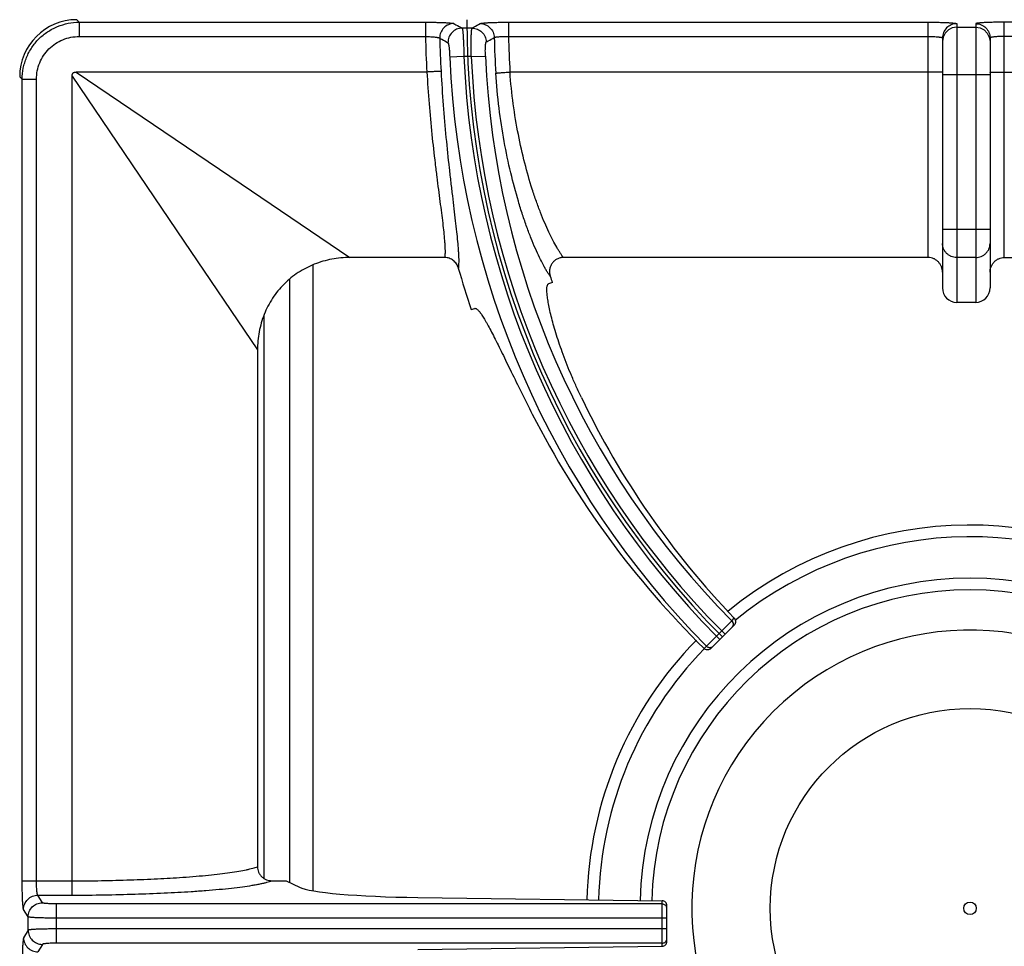
# Model space of a CAD drawing. Units: millimetres. Extents: x -4 to 80, y -99 to 90.
# Drawn here: x 40 to 61, y 25 to 45 of the extents above; entities that cross this region are included whole.
import ezdxf

# ---------------------------------------------------------------- set-up
doc = ezdxf.new("R2010")
doc.units = ezdxf.units.MM
doc.layers.add('GRC-900 SERİ PİŞİRME', color=7, linetype='Continuous')

msp = doc.modelspace()

# ---------------------------------------------------------------- linework, layer by layer
at = {"layer": 'GRC-900 SERİ PİŞİRME', "color": 252}
for p, q in [((41.172, 44.747), (41.118, 44.8)), ((41.172, 44.747), (41.172, 44.447)), ((41.172, 44.747), (48.451, 44.747)), ((48.451, 44.747), (48.451, 44.447)), ((50.196, 44.747), (59.02, 44.747)), ((50.196, 44.747), (50.196, 44.447)), ((59.02, 39.8), (59.02, 44.747)), ((59.62, 44.715), (59.62, 38.858)), ((60.02, 44.715), (60.02, 38.858)), ((69.444, 44.747), (60.62, 44.747)), ((60.62, 39.8), (60.62, 44.747)), ((49.43, 44.623), (49.223, 44.623)), ((59.62, 44.643), (60.02, 44.643)), ((41.172, 44.447), (48.451, 44.447)), ((50.196, 44.447), (59.02, 44.447)), ((59.335, 44.436), (59.32, 44.343)), ((59.32, 44.416), (59.32, 39.162)), ((60.305, 44.436), (60.32, 44.343)), ((60.32, 44.416), (60.32, 39.162)), ((69.444, 44.447), (60.62, 44.447)), ((49.259, 44.024), (48.961, 44.011)), ((49.413, 44.024), (49.259, 44.024)), ((49.413, 44.024), (49.712, 44.036)), ((48.479, 43.7), (41.107, 43.7)), ((41.107, 43.7), (44.576, 41.349)), ((59.02, 43.7), (50.227, 43.7)), ((60.62, 43.7), (69.413, 43.7)), ((39.973, 43.548), (39.92, 43.602)), ((39.973, 26.695), (39.973, 43.548)), ((39.973, 43.548), (40.273, 43.548)), ((40.273, 26.695), (40.273, 43.548)), ((41.02, 26.695), (41.02, 43.613)), ((41.02, 43.613), (43.37, 40.144)), ((60.32, 43.644), (59.32, 43.644)), ((44.576, 41.349), (46.863, 39.8)), ((60.32, 40.392), (59.32, 40.392)), ((43.37, 40.144), (44.92, 37.857)), ((48.855, 39.8), (46.863, 39.8)), ((59.02, 39.8), (51.351, 39.8)), ((60.02, 39.801), (59.62, 39.801)), ((60.62, 39.8), (68.289, 39.8)), ((46.092, 26.489), (46.092, 39.641)), ((45.602, 26.66), (45.602, 39.349)), ((51.118, 39.275), (51.04, 39.249)), ((49.41, 38.705), (49.488, 38.731)), ((60.02, 38.858), (59.62, 38.858)), ((45.063, 26.747), (45.063, 38.58)), ((44.92, 37.857), (44.92, 26.995)), ((54.791, 32.064), (54.838, 32.11)), ((54.838, 32.11), (54.889, 32.162)), ((54.889, 32.162), (54.943, 32.216)), ((54.451, 31.583), (54.941, 32.073)), ((54.569, 31.842), (54.678, 31.951)), ((54.678, 31.951), (54.791, 32.064)), ((54.678, 31.951), (54.749, 31.88)), ((54.358, 31.632), (54.401, 31.675)), ((54.401, 31.675), (54.444, 31.718)), ((54.444, 31.718), (54.569, 31.842)), ((54.569, 31.842), (54.64, 31.772)), ((54.308, 31.582), (54.358, 31.632)), ((39.973, 26.695), (41.02, 26.695)), ((45.52, 26.7), (45.8, 26.561)), ((40.302, 26.396), (41.026, 26.396)), ((40.397, 26.237), (40.302, 26.396)), ((48.292, 26.347), (53.427, 26.277)), ((40.097, 25.939), (40.002, 26.097)), ((53.427, 26.213), (40.696, 26.213)), ((40.696, 25.387), (40.696, 26.213)), ((53.427, 25.322), (53.427, 26.277)), ((53.527, 25.424), (53.527, 26.176)), ((40.097, 25.661), (40.097, 25.939)), ((53.527, 25.914), (40.696, 25.914)), ((53.527, 25.686), (40.696, 25.686)), ((40.097, 25.661), (40.002, 25.502)), ((40.397, 25.362), (40.302, 25.204)), ((53.427, 25.387), (40.696, 25.387)), ((48.292, 25.252), (53.427, 25.322))]:
    msp.add_line(p, q, dxfattribs=at)
for points in [[(59.62, 44.643), (59.527, 44.628), (59.444, 44.585), (59.377, 44.519), (59.335, 44.436)], [(60.02, 44.643), (60.113, 44.628), (60.196, 44.585), (60.263, 44.519), (60.305, 44.436)]]:
    msp.add_lwpolyline(points, dxfattribs=at)
for radius in [4.2, 0.131]:
    msp.add_circle((59.9, 26.12), radius, dxfattribs=at)
for centre, radius, start, end in [((67.668, 44.8), 18.348, 180, 225), ((67.668, 44.8), 19.22, 181.0518, 183.2809), ((67.668, 44.8), 18.921, 181.1733, 183.3001), ((67.668, 44.8), 17.775, 181.2089, 183.6299), ((67.668, 44.8), 17.476, 181.1568, 183.6088), ((67.668, 44.8), 18.724, 182.4145, 224.6924), ((67.668, 44.8), 18.425, 182.4145, 224.689), ((67.668, 44.8), 18.271, 182.4348, 224.6864), ((67.668, 44.8), 17.972, 182.4348, 224.683), ((67.668, 44.8), 19.248, 195.7378, 198.46), ((67.668, 44.8), 17.448, 198.0082, 198.46), ((59.9, 26.12), 8.056, 51.7064, 129.1556), ((59.9, 26.12), 7.81, 51.7852, 129.1781), ((59.9, 26.12), 6.939, 1.3714, 178.6466), ((59.9, 26.12), 6.694, 1.3931, 178.6256), ((59.9, 26.12), 5.85, 320.3948, 309.6052), ((59.9, 26.12), 8.056, 135.5748, 178.7259), ((59.9, 26.12), 7.81, 135.6617, 178.7104), ((53.427, 26.113), 0.0999, 0.0747, 22.509), ((53.427, 25.487), 0.0999, 337.491, 359.9253)]:
    msp.add_arc(centre, radius, start, end, dxfattribs=at)
for centre, major_axis, ratio, start_param, end_param in [((41.122, 43.598), (-0.851, 0.851), 0.997265, -0.784029, 0.784029), ((59.62, 39.162), (0, 0.305), 0.984808, -4.712389, -3.141593), ((60.02, 39.162), (0, -0.305), 0.984808, 0, 1.570796), ((67.76, 44.526), (-5.627, 16.858), 0.999868, -4.588283, -4.269377), ((67.571, 45.092), (-5.995, 17.959), 0.999868, -4.564126, -4.239993), ((48.754, 26.607), (3, 0), 0.087489, -2.96706, -1.725474), ((53.427, 26.177), (0.0607, -0.0806), 0.98596, 0.918506, 2.489303), ((53.427, 25.423), (0.0607, 0.0806), 0.98596, -2.489303, -0.918506)]:
    msp.add_ellipse(centre, major_axis=major_axis, ratio=ratio, start_param=start_param, end_param=end_param, dxfattribs=at)
for points, knots in [([(39.973, 43.548), (39.973, 43.627), (39.985, 43.745), (40.023, 43.897), (40.063, 44.008), (40.113, 44.114), (40.174, 44.215), (40.244, 44.31), (40.323, 44.397), (40.41, 44.476), (40.536, 44.569), (40.71, 44.662), (40.936, 44.731), (41.093, 44.747), (41.172, 44.747)], [0, 0, 0, 0, 0.12493, 0.187505, 0.250041, 0.31257, 0.375112, 0.43766, 0.500205, 0.562747, 0.62528, 0.75016, 0.875074, 1, 1, 1, 1]), ([(48.451, 44.747), (48.488, 44.747), (48.56, 44.746), (48.665, 44.745), (48.763, 44.742), (48.839, 44.739), (48.893, 44.737), (48.929, 44.734), (48.96, 44.732), (48.987, 44.729), (49.009, 44.727), (49.027, 44.724), (49.039, 44.722), (49.046, 44.72), (49.048, 44.719), (49.049, 44.718)], [0, 0, 0, 0, 0.183733, 0.361505, 0.526795, 0.67424, 0.739729, 0.798943, 0.851394, 0.89668, 0.934412, 0.964284, 0.986147, 0.994063, 1, 1, 1, 1]), ([(49.049, 44.718), (49.01, 44.718), (48.931, 44.702), (48.831, 44.633), (48.765, 44.532), (48.75, 44.452), (48.751, 44.412)], [0, 0, 0, 0, 0.249477, 0.499503, 0.749821, 1, 1, 1, 1]), ([(49.049, 44.718), (49.064, 44.71), (49.121, 44.678), (49.179, 44.647), (49.223, 44.623)], [0, 0, 0, 0, 0.249782, 1, 1, 1, 1]), ([(49.43, 44.623), (49.444, 44.631), (49.5, 44.663), (49.556, 44.694), (49.599, 44.718)], [0, 0, 0, 0, 0.249809, 1, 1, 1, 1]), ([(49.599, 44.718), (49.6, 44.719), (49.602, 44.72), (49.609, 44.722), (49.621, 44.724), (49.638, 44.727), (49.66, 44.729), (49.687, 44.732), (49.719, 44.734), (49.754, 44.737), (49.808, 44.739), (49.884, 44.742), (49.981, 44.745), (50.087, 44.746), (50.159, 44.747), (50.196, 44.747)], [0, 0, 0, 0, 0.005852, 0.013683, 0.03538, 0.065105, 0.102708, 0.147884, 0.200259, 0.259442, 0.324924, 0.472462, 0.637979, 0.81603, 1, 1, 1, 1]), ([(49.599, 44.718), (49.637, 44.718), (49.714, 44.702), (49.812, 44.637), (49.879, 44.54), (49.896, 44.463), (49.897, 44.425)], [0, 0, 0, 0, 0.249497, 0.499511, 0.74981, 1, 1, 1, 1]), ([(59.02, 44.747), (59.059, 44.747), (59.136, 44.746), (59.247, 44.745), (59.335, 44.742), (59.4, 44.74), (59.443, 44.738), (59.482, 44.735), (59.517, 44.733), (59.548, 44.73), (59.57, 44.728), (59.585, 44.726), (59.594, 44.724), (59.602, 44.723), (59.608, 44.721), (59.613, 44.72), (59.616, 44.719), (59.618, 44.718), (59.619, 44.717), (59.62, 44.716), (59.62, 44.715)], [0, 0, 0, 0, 0.194175, 0.381066, 0.553156, 0.631621, 0.704026, 0.769647, 0.827889, 0.878212, 0.920148, 0.937863, 0.953356, 0.966594, 0.977559, 0.986266, 0.992756, 0.995209, 0.997178, 1, 1, 1, 1]), ([(59.62, 44.715), (59.581, 44.715), (59.502, 44.7), (59.402, 44.633), (59.336, 44.533), (59.32, 44.455), (59.32, 44.416)], [0, 0, 0, 0, 0.250158, 0.500224, 0.750158, 1, 1, 1, 1]), ([(60.62, 44.747), (60.581, 44.747), (60.504, 44.746), (60.393, 44.745), (60.305, 44.742), (60.24, 44.74), (60.197, 44.738), (60.158, 44.735), (60.123, 44.733), (60.092, 44.73), (60.07, 44.728), (60.055, 44.726), (60.046, 44.724), (60.038, 44.723), (60.032, 44.721), (60.027, 44.72), (60.024, 44.719), (60.022, 44.718), (60.021, 44.717), (60.02, 44.716), (60.02, 44.715)], [0, 0, 0, 0, 0.194175, 0.381066, 0.553156, 0.631621, 0.704026, 0.769647, 0.827889, 0.878212, 0.920148, 0.937863, 0.953356, 0.966594, 0.977559, 0.986266, 0.992756, 0.995209, 0.997178, 1, 1, 1, 1]), ([(60.02, 44.715), (60.059, 44.715), (60.138, 44.7), (60.238, 44.633), (60.304, 44.533), (60.32, 44.455), (60.32, 44.416)], [0, 0, 0, 0, 0.250158, 0.500224, 0.750158, 1, 1, 1, 1]), ([(49.223, 44.623), (49.183, 44.623), (49.103, 44.606), (49.003, 44.537), (48.937, 44.435), (48.923, 44.355), (48.924, 44.316)], [0, 0, 0, 0, 0.249474, 0.499502, 0.749823, 1, 1, 1, 1]), ([(49.223, 44.623), (49.223, 44.622), (49.224, 44.62), (49.225, 44.617), (49.227, 44.612), (49.228, 44.606), (49.23, 44.598), (49.231, 44.586), (49.234, 44.567), (49.237, 44.541), (49.239, 44.51), (49.242, 44.475), (49.244, 44.435), (49.247, 44.392), (49.25, 44.329), (49.253, 44.243), (49.257, 44.136), (49.259, 44.061), (49.259, 44.024)], [0, 0, 0, 0, 0.004248, 0.010522, 0.018911, 0.029434, 0.042092, 0.056873, 0.09271, 0.136627, 0.188247, 0.247145, 0.312769, 0.384537, 0.461814, 0.63004, 0.811662, 1, 1, 1, 1]), ([(49.413, 44.024), (49.413, 44.061), (49.411, 44.136), (49.411, 44.243), (49.411, 44.329), (49.412, 44.393), (49.413, 44.436), (49.415, 44.475), (49.416, 44.51), (49.418, 44.541), (49.42, 44.567), (49.422, 44.586), (49.424, 44.598), (49.425, 44.606), (49.426, 44.612), (49.427, 44.617), (49.428, 44.62), (49.429, 44.622), (49.43, 44.623)], [0, 0, 0, 0, 0.188573, 0.370585, 0.539056, 0.61637, 0.688149, 0.753726, 0.812514, 0.864021, 0.907792, 0.943481, 0.958199, 0.970793, 0.981254, 0.989581, 0.995799, 1, 1, 1, 1]), ([(49.43, 44.623), (49.468, 44.623), (49.545, 44.607), (49.643, 44.543), (49.71, 44.446), (49.727, 44.369), (49.728, 44.331)], [0, 0, 0, 0, 0.249499, 0.499512, 0.749809, 1, 1, 1, 1]), ([(40.273, 43.548), (40.273, 43.607), (40.284, 43.725), (40.336, 43.895), (40.419, 44.051), (40.532, 44.188), (40.669, 44.301), (40.825, 44.384), (40.995, 44.435), (41.113, 44.447), (41.172, 44.447)], [0, 0, 0, 0, 0.125011, 0.250047, 0.375041, 0.500054, 0.62505, 0.750003, 0.874993, 1, 1, 1, 1]), ([(48.451, 44.447), (48.47, 44.447), (48.506, 44.446), (48.559, 44.443), (48.608, 44.44), (48.651, 44.435), (48.684, 44.431), (48.706, 44.427), (48.719, 44.425), (48.731, 44.422), (48.74, 44.419), (48.746, 44.416), (48.749, 44.414), (48.751, 44.412)], [0, 0, 0, 0, 0.182272, 0.358625, 0.52263, 0.669078, 0.793275, 0.845744, 0.891287, 0.929578, 0.960405, 0.98377, 1, 1, 1, 1]), ([(48.751, 44.412), (48.765, 44.404), (48.823, 44.372), (48.881, 44.34), (48.924, 44.316)], [0, 0, 0, 0, 0.249773, 1, 1, 1, 1]), ([(48.924, 44.316), (48.924, 44.315), (48.925, 44.314), (48.928, 44.312), (48.93, 44.306), (48.933, 44.298), (48.935, 44.287), (48.938, 44.273), (48.942, 44.251), (48.946, 44.218), (48.951, 44.173), (48.955, 44.122), (48.958, 44.068), (48.96, 44.03), (48.961, 44.011)], [0, 0, 0, 0, 0.005725, 0.013107, 0.033597, 0.062174, 0.098876, 0.143437, 0.195488, 0.3202, 0.468509, 0.635108, 0.814392, 1, 1, 1, 1]), ([(49.712, 44.036), (49.711, 44.055), (49.71, 44.092), (49.709, 44.145), (49.71, 44.195), (49.712, 44.238), (49.714, 44.27), (49.717, 44.291), (49.719, 44.304), (49.721, 44.314), (49.723, 44.322), (49.725, 44.328), (49.727, 44.33), (49.728, 44.331)], [0, 0, 0, 0, 0.189044, 0.371177, 0.539192, 0.687258, 0.810314, 0.861229, 0.904564, 0.940084, 0.967645, 0.987365, 1, 1, 1, 1]), ([(49.728, 44.331), (49.743, 44.339), (49.799, 44.37), (49.855, 44.401), (49.897, 44.425)], [0, 0, 0, 0, 0.249817, 1, 1, 1, 1]), ([(49.897, 44.425), (49.898, 44.426), (49.902, 44.428), (49.908, 44.431), (49.917, 44.433), (49.928, 44.435), (49.941, 44.438), (49.963, 44.44), (49.996, 44.443), (50.039, 44.446), (50.088, 44.447), (50.141, 44.448), (50.177, 44.447), (50.196, 44.447)], [0, 0, 0, 0, 0.015516, 0.038202, 0.068443, 0.106264, 0.151457, 0.203713, 0.327883, 0.474754, 0.639531, 0.816813, 1, 1, 1, 1]), ([(59.02, 44.447), (59.04, 44.447), (59.078, 44.447), (59.134, 44.445), (59.185, 44.442), (59.224, 44.439), (59.251, 44.436), (59.269, 44.433), (59.284, 44.431), (59.296, 44.428), (59.305, 44.425), (59.311, 44.423), (59.314, 44.422), (59.317, 44.42), (59.319, 44.419), (59.32, 44.417), (59.32, 44.416), (59.32, 44.416)], [0, 0, 0, 0, 0.192277, 0.377319, 0.547697, 0.697138, 0.762224, 0.820097, 0.870267, 0.912333, 0.946057, 0.959758, 0.971372, 0.980971, 0.988699, 0.994845, 1, 1, 1, 1]), ([(60.62, 44.447), (60.6, 44.447), (60.562, 44.447), (60.506, 44.445), (60.455, 44.442), (60.416, 44.439), (60.389, 44.436), (60.371, 44.433), (60.356, 44.431), (60.344, 44.428), (60.335, 44.425), (60.329, 44.423), (60.326, 44.422), (60.323, 44.42), (60.321, 44.419), (60.32, 44.417), (60.32, 44.416), (60.32, 44.416)], [0, 0, 0, 0, 0.192277, 0.377319, 0.547697, 0.697138, 0.762224, 0.820097, 0.870267, 0.912333, 0.946057, 0.959758, 0.971372, 0.980971, 0.988699, 0.994845, 1, 1, 1, 1]), ([(41.02, 43.613), (41.02, 43.624), (41.021, 43.643), (41.03, 43.665), (41.038, 43.677), (41.047, 43.685), (41.055, 43.69), (41.063, 43.693), (41.075, 43.697), (41.089, 43.699), (41.101, 43.7), (41.107, 43.7)], [0, 0, 0, 0, 0.248787, 0.374996, 0.500017, 0.562086, 0.624552, 0.687582, 0.75075, 0.875631, 1, 1, 1, 1]), ([(48.778, 43.711), (48.777, 43.711), (48.773, 43.711), (48.767, 43.711), (48.758, 43.711), (48.747, 43.711), (48.733, 43.711), (48.711, 43.71), (48.679, 43.709), (48.635, 43.708), (48.586, 43.705), (48.534, 43.703), (48.498, 43.701), (48.479, 43.7)], [0, 0, 0, 0, 0.013073, 0.034502, 0.064095, 0.10164, 0.14687, 0.199346, 0.324098, 0.471819, 0.637618, 0.816015, 1, 1, 1, 1]), ([(48.48, 43.7), (48.493, 43.477), (48.524, 43.039), (48.583, 42.399), (48.64, 41.888), (48.688, 41.502), (48.711, 41.318), (48.723, 41.228)], [0, 0, 0, 0, 0.269478, 0.530263, 0.775819, 0.890956, 1, 1, 1, 1]), ([(48.778, 43.711), (48.791, 43.475), (48.821, 43.011), (48.879, 42.334), (48.935, 41.793), (48.982, 41.386), (49.005, 41.191), (49.016, 41.097)], [0, 0, 0, 0, 0.270036, 0.531096, 0.776451, 0.891316, 1, 1, 1, 1]), ([(49.929, 43.675), (49.93, 43.675), (49.934, 43.676), (49.94, 43.676), (49.949, 43.678), (49.96, 43.679), (49.973, 43.68), (49.995, 43.682), (50.028, 43.685), (50.071, 43.689), (50.12, 43.692), (50.172, 43.696), (50.208, 43.699), (50.227, 43.7)], [0, 0, 0, 0, 0.013071, 0.034499, 0.064093, 0.101639, 0.146871, 0.199349, 0.324109, 0.471838, 0.637636, 0.81602, 1, 1, 1, 1]), ([(50.697, 41.235), (50.639, 41.415), (50.53, 41.795), (50.395, 42.394), (50.289, 43.034), (50.244, 43.475), (50.228, 43.7)], [0, 0, 0, 0, 0.225869, 0.471393, 0.731421, 1, 1, 1, 1]), ([(59.297, 43.696), (59.291, 43.696), (59.276, 43.697), (59.239, 43.698), (59.182, 43.699), (59.105, 43.7), (59.049, 43.7), (59.02, 43.7)], [0, 0, 0, 0, 0.071518, 0.163095, 0.398252, 0.685814, 1, 1, 1, 1]), ([(59.32, 43.693), (59.32, 43.694), (59.319, 43.694), (59.318, 43.694), (59.317, 43.694), (59.314, 43.695), (59.311, 43.695), (59.307, 43.695), (59.302, 43.696), (59.299, 43.696), (59.297, 43.696)], [0, 0, 0, 0, 0.020749, 0.06983, 0.14928, 0.25922, 0.399501, 0.569897, 0.770153, 1, 1, 1, 1]), ([(60.32, 43.693), (60.32, 43.694), (60.321, 43.694), (60.322, 43.694), (60.323, 43.694), (60.326, 43.695), (60.329, 43.695), (60.333, 43.695), (60.338, 43.696), (60.341, 43.696), (60.343, 43.696)], [0, 0, 0, 0, 0.020749, 0.06983, 0.14928, 0.25922, 0.399501, 0.569897, 0.770153, 1, 1, 1, 1]), ([(60.343, 43.696), (60.349, 43.696), (60.364, 43.697), (60.401, 43.698), (60.458, 43.699), (60.535, 43.7), (60.591, 43.7), (60.62, 43.7)], [0, 0, 0, 0, 0.071518, 0.163095, 0.398252, 0.685814, 1, 1, 1, 1]), ([(50.405, 40.982), (50.346, 41.18), (50.235, 41.596), (50.098, 42.251), (49.991, 42.95), (49.946, 43.43), (49.929, 43.675)], [0, 0, 0, 0, 0.226221, 0.471963, 0.731862, 1, 1, 1, 1]), ([(48.723, 41.228), (48.734, 41.144), (48.755, 40.981), (48.785, 40.746), (48.812, 40.531), (48.834, 40.339), (48.848, 40.192), (48.856, 40.087), (48.86, 40.017), (48.862, 39.953), (48.862, 39.896), (48.86, 39.846), (48.857, 39.814), (48.855, 39.8)], [0, 0, 0, 0, 0.178303, 0.34342, 0.494196, 0.629552, 0.748514, 0.801583, 0.850259, 0.894474, 0.934176, 0.969348, 1, 1, 1, 1]), ([(51.351, 39.8), (51.34, 39.814), (51.317, 39.846), (51.282, 39.897), (51.246, 39.955), (51.193, 40.043), (51.124, 40.17), (51.041, 40.341), (50.954, 40.534), (50.867, 40.749), (50.779, 40.985), (50.724, 41.149), (50.697, 41.235)], [0, 0, 0, 0, 0.034926, 0.073959, 0.11703, 0.164059, 0.269617, 0.389838, 0.523869, 0.670824, 0.829861, 1, 1, 1, 1]), ([(49.016, 41.097), (49.027, 41.006), (49.048, 40.831), (49.078, 40.579), (49.104, 40.35), (49.125, 40.145), (49.138, 39.99), (49.145, 39.878), (49.149, 39.805), (49.15, 39.738), (49.149, 39.679), (49.147, 39.627), (49.144, 39.594), (49.142, 39.579)], [0, 0, 0, 0, 0.180256, 0.346786, 0.498334, 0.633848, 0.75241, 0.805089, 0.85326, 0.896863, 0.935856, 0.970228, 1, 1, 1, 1]), ([(51.075, 39.406), (51.063, 39.421), (51.04, 39.455), (51.004, 39.51), (50.967, 39.573), (50.914, 39.67), (50.843, 39.809), (50.758, 39.996), (50.669, 40.209), (50.579, 40.446), (50.49, 40.706), (50.433, 40.887), (50.405, 40.982)], [0, 0, 0, 0, 0.033848, 0.071985, 0.114338, 0.160822, 0.265767, 0.385952, 0.52043, 0.668222, 0.828452, 1, 1, 1, 1]), ([(59.62, 39.801), (59.6, 39.801), (59.561, 39.805), (59.505, 39.822), (59.452, 39.85), (59.407, 39.887), (59.369, 39.932), (59.341, 39.983), (59.324, 40.039), (59.32, 40.078), (59.32, 40.097)], [0, 0, 0, 0, 0.125835, 0.251758, 0.377272, 0.502452, 0.627259, 0.75171, 0.87604, 1, 1, 1, 1]), ([(60.02, 39.801), (60.04, 39.801), (60.079, 39.805), (60.135, 39.822), (60.188, 39.85), (60.233, 39.887), (60.271, 39.932), (60.299, 39.983), (60.316, 40.039), (60.32, 40.078), (60.32, 40.097)], [0, 0, 0, 0, 0.125835, 0.251758, 0.377272, 0.502452, 0.627259, 0.75171, 0.87604, 1, 1, 1, 1]), ([(46.863, 39.8), (46.735, 39.8), (46.48, 39.777), (46.171, 39.688), (45.939, 39.582), (45.773, 39.486), (45.618, 39.373), (45.475, 39.245), (45.347, 39.102), (45.234, 38.947), (45.137, 38.781), (45.058, 38.607), (44.996, 38.425), (44.937, 38.177), (44.92, 37.985), (44.92, 37.857)], [0, 0, 0, 0, 0.124892, 0.24982, 0.312338, 0.374871, 0.437398, 0.499925, 0.562452, 0.62498, 0.687514, 0.750033, 0.812557, 0.875108, 1, 1, 1, 1]), ([(49.142, 39.579), (49.133, 39.61), (49.105, 39.67), (49.039, 39.742), (48.952, 39.789), (48.888, 39.8), (48.855, 39.8)], [0, 0, 0, 0, 0.250042, 0.500054, 0.75003, 1, 1, 1, 1]), ([(51.351, 39.8), (51.328, 39.8), (51.281, 39.794), (51.214, 39.77), (51.156, 39.729), (51.109, 39.676), (51.076, 39.614), (51.059, 39.545), (51.058, 39.474), (51.068, 39.428), (51.075, 39.406)], [0, 0, 0, 0, 0.12496, 0.250069, 0.375055, 0.500059, 0.625039, 0.749985, 0.875057, 1, 1, 1, 1]), ([(59.32, 39.492), (59.32, 39.511), (59.316, 39.551), (59.299, 39.609), (59.272, 39.662), (59.235, 39.709), (59.189, 39.748), (59.137, 39.778), (59.08, 39.796), (59.04, 39.8), (59.02, 39.8)], [0, 0, 0, 0, 0.124895, 0.250024, 0.375005, 0.499996, 0.624985, 0.749972, 0.875098, 1, 1, 1, 1]), ([(60.32, 39.492), (60.32, 39.511), (60.324, 39.551), (60.341, 39.609), (60.368, 39.662), (60.405, 39.709), (60.451, 39.748), (60.503, 39.778), (60.56, 39.796), (60.6, 39.8), (60.62, 39.8)], [0, 0, 0, 0, 0.124895, 0.250024, 0.375005, 0.499996, 0.624985, 0.749972, 0.875098, 1, 1, 1, 1]), ([(51.73, 36.856), (51.693, 36.933), (51.622, 37.086), (51.49, 37.387), (51.373, 37.682), (51.272, 37.967), (51.207, 38.165), (51.151, 38.351), (51.105, 38.522), (51.067, 38.678), (51.038, 38.817), (51.021, 38.922), (51.011, 38.997), (51.007, 39.045), (51.004, 39.089), (51.003, 39.127), (51.004, 39.161), (51.007, 39.189), (51.012, 39.212), (51.018, 39.227), (51.024, 39.237), (51.029, 39.243), (51.034, 39.247), (51.038, 39.248), (51.04, 39.249)], [0, 0, 0, 0, 0.101502, 0.200813, 0.389349, 0.477138, 0.559724, 0.636489, 0.706856, 0.770352, 0.826533, 0.875052, 0.896346, 0.91562, 0.932861, 0.948064, 0.961234, 0.972394, 0.981613, 0.989038, 0.992167, 0.994978, 0.997553, 1, 1, 1, 1]), ([(49.488, 38.731), (49.49, 38.732), (49.494, 38.733), (49.501, 38.732), (49.508, 38.731), (49.519, 38.727), (49.533, 38.718), (49.551, 38.702), (49.57, 38.682), (49.592, 38.655), (49.615, 38.624), (49.64, 38.588), (49.666, 38.546), (49.694, 38.5), (49.724, 38.448), (49.768, 38.37), (49.826, 38.261), (49.9, 38.117), (49.98, 37.957), (50.067, 37.782), (50.159, 37.593), (50.293, 37.32), (50.471, 36.957), (50.619, 36.662), (50.696, 36.51)], [0, 0, 0, 0, 0.002438, 0.005003, 0.007804, 0.010926, 0.018345, 0.027568, 0.038742, 0.051936, 0.067177, 0.084469, 0.103809, 0.12518, 0.148552, 0.173887, 0.230277, 0.293979, 0.364522, 0.441399, 0.524015, 0.611739, 0.799873, 1, 1, 1, 1]), ([(54.889, 32.162), (54.899, 32.153), (54.91, 32.136), (54.917, 32.111), (54.919, 32.091), (54.917, 32.072), (54.91, 32.047), (54.898, 32.03), (54.889, 32.021)], [0, 0, 0, 0, 0.24964, 0.375381, 0.500714, 0.625939, 0.751372, 1, 1, 1, 1]), ([(54.943, 32.216), (54.952, 32.206), (54.967, 32.184), (54.974, 32.144), (54.966, 32.105), (54.95, 32.082), (54.941, 32.073)], [0, 0, 0, 0, 0.249299, 0.498519, 0.7486, 1, 1, 1, 1]), ([(54.451, 31.583), (54.442, 31.573), (54.419, 31.558), (54.379, 31.551), (54.34, 31.558), (54.317, 31.573), (54.308, 31.582)], [0, 0, 0, 0, 0.250592, 0.501439, 0.751407, 1, 1, 1, 1]), ([(54.358, 31.632), (54.367, 31.622), (54.384, 31.611), (54.409, 31.603), (54.428, 31.601), (54.448, 31.603), (54.473, 31.611), (54.49, 31.622), (54.499, 31.631)], [0, 0, 0, 0, 0.249628, 0.375378, 0.500717, 0.625948, 0.751387, 1, 1, 1, 1]), ([(43.348, 26.773), (43.442, 26.779), (43.623, 26.793), (43.883, 26.816), (44.12, 26.842), (44.333, 26.869), (44.52, 26.898), (44.658, 26.924), (44.755, 26.946), (44.817, 26.961), (44.871, 26.977), (44.905, 26.989), (44.92, 26.995)], [0, 0, 0, 0, 0.177492, 0.342051, 0.492378, 0.627477, 0.746442, 0.848509, 0.893026, 0.933131, 0.968792, 1, 1, 1, 1]), ([(44.92, 26.995), (44.92, 26.975), (44.924, 26.936), (44.941, 26.88), (44.97, 26.828), (45.008, 26.783), (45.054, 26.747), (45.107, 26.72), (45.164, 26.704), (45.203, 26.7), (45.222, 26.7)], [0, 0, 0, 0, 0.124905, 0.250029, 0.375018, 0.500008, 0.624998, 0.749979, 0.875103, 1, 1, 1, 1]), ([(41.02, 26.695), (41.227, 26.696), (41.636, 26.7), (42.236, 26.716), (42.805, 26.739), (43.172, 26.76), (43.348, 26.773)], [0, 0, 0, 0, 0.267113, 0.526586, 0.772684, 1, 1, 1, 1]), ([(40.002, 26.097), (40.001, 26.098), (40, 26.101), (39.998, 26.107), (39.996, 26.119), (39.993, 26.136), (39.991, 26.158), (39.988, 26.185), (39.986, 26.216), (39.983, 26.252), (39.981, 26.306), (39.978, 26.382), (39.975, 26.48), (39.974, 26.586), (39.973, 26.658), (39.973, 26.695)], [0, 0, 0, 0, 0.005651, 0.013283, 0.034622, 0.064067, 0.101459, 0.14648, 0.19878, 0.257934, 0.323421, 0.471162, 0.636946, 0.81535, 1, 1, 1, 1]), ([(40.302, 26.396), (40.3, 26.397), (40.298, 26.4), (40.295, 26.407), (40.293, 26.415), (40.29, 26.427), (40.288, 26.44), (40.284, 26.462), (40.281, 26.494), (40.277, 26.538), (40.275, 26.587), (40.273, 26.64), (40.273, 26.677), (40.273, 26.695)], [0, 0, 0, 0, 0.015484, 0.038103, 0.068287, 0.106055, 0.151198, 0.203431, 0.327532, 0.474408, 0.639162, 0.816467, 1, 1, 1, 1]), ([(41.026, 26.396), (41.026, 26.397), (41.026, 26.401), (41.025, 26.407), (41.025, 26.416), (41.024, 26.427), (41.024, 26.44), (41.023, 26.462), (41.022, 26.495), (41.021, 26.538), (41.021, 26.588), (41.02, 26.64), (41.02, 26.677), (41.02, 26.695)], [0, 0, 0, 0, 0.01254, 0.033516, 0.062737, 0.099992, 0.145015, 0.197364, 0.32209, 0.47006, 0.636322, 0.81533, 1, 1, 1, 1]), ([(43.527, 26.474), (43.629, 26.481), (43.826, 26.494), (44.108, 26.518), (44.365, 26.544), (44.595, 26.572), (44.769, 26.597), (44.893, 26.618), (44.974, 26.634), (45.048, 26.65), (45.113, 26.666), (45.171, 26.682), (45.206, 26.694), (45.222, 26.7)], [0, 0, 0, 0, 0.179023, 0.344768, 0.495875, 0.631304, 0.750115, 0.803033, 0.851514, 0.895491, 0.934915, 0.969754, 1, 1, 1, 1]), ([(40.002, 26.097), (40.002, 26.136), (40.018, 26.215), (40.085, 26.314), (40.184, 26.38), (40.263, 26.396), (40.302, 26.396)], [0, 0, 0, 0, 0.249566, 0.499603, 0.749872, 1, 1, 1, 1]), ([(41.026, 26.396), (41.249, 26.397), (41.689, 26.401), (42.333, 26.417), (42.944, 26.44), (43.338, 26.462), (43.527, 26.474)], [0, 0, 0, 0, 0.267107, 0.526601, 0.772712, 1, 1, 1, 1]), ([(40.097, 25.939), (40.097, 25.977), (40.113, 26.056), (40.18, 26.155), (40.279, 26.221), (40.358, 26.237), (40.397, 26.237)], [0, 0, 0, 0, 0.249566, 0.499603, 0.749872, 1, 1, 1, 1]), ([(40.696, 26.213), (40.677, 26.213), (40.64, 26.213), (40.586, 26.214), (40.536, 26.216), (40.492, 26.219), (40.459, 26.222), (40.438, 26.225), (40.424, 26.228), (40.414, 26.23), (40.406, 26.232), (40.401, 26.234), (40.398, 26.236), (40.397, 26.237), (40.397, 26.237)], [0, 0, 0, 0, 0.187572, 0.36862, 0.536178, 0.684504, 0.808399, 0.859845, 0.903714, 0.939711, 0.967627, 0.987489, 0.994569, 1, 1, 1, 1]), ([(53.427, 26.213), (53.437, 26.213), (53.456, 26.21), (53.483, 26.197), (53.505, 26.177), (53.515, 26.16), (53.519, 26.151)], [0, 0, 0, 0, 0.250145, 0.500545, 0.750306, 1, 1, 1, 1]), ([(40.696, 25.914), (40.658, 25.914), (40.584, 25.914), (40.476, 25.915), (40.391, 25.917), (40.327, 25.919), (40.284, 25.921), (40.245, 25.923), (40.21, 25.924), (40.179, 25.927), (40.153, 25.929), (40.134, 25.931), (40.122, 25.932), (40.114, 25.934), (40.108, 25.935), (40.103, 25.936), (40.1, 25.937), (40.098, 25.938), (40.097, 25.939)], [0, 0, 0, 0, 0.188576, 0.370607, 0.539081, 0.616395, 0.688177, 0.753764, 0.812564, 0.864085, 0.907872, 0.943574, 0.958296, 0.970892, 0.981348, 0.989663, 0.995854, 1, 1, 1, 1]), ([(40.696, 25.686), (40.658, 25.686), (40.584, 25.686), (40.476, 25.684), (40.391, 25.682), (40.327, 25.681), (40.284, 25.679), (40.245, 25.677), (40.21, 25.675), (40.179, 25.673), (40.153, 25.671), (40.134, 25.669), (40.122, 25.667), (40.114, 25.666), (40.108, 25.665), (40.103, 25.664), (40.1, 25.663), (40.098, 25.662), (40.097, 25.661)], [0, 0, 0, 0, 0.188576, 0.370607, 0.539081, 0.616395, 0.688177, 0.753764, 0.812564, 0.864085, 0.907872, 0.943574, 0.958296, 0.970892, 0.981348, 0.989663, 0.995854, 1, 1, 1, 1]), ([(40.002, 25.502), (40.001, 25.501), (40, 25.499), (39.998, 25.492), (39.996, 25.481), (39.993, 25.464), (39.991, 25.441), (39.988, 25.415), (39.986, 25.383), (39.983, 25.348), (39.981, 25.294), (39.978, 25.218), (39.975, 25.12), (39.974, 25.014), (39.973, 24.942), (39.973, 24.905)], [0, 0, 0, 0, 0.005651, 0.013283, 0.034622, 0.064067, 0.101459, 0.14648, 0.19878, 0.257934, 0.323421, 0.471162, 0.636946, 0.81535, 1, 1, 1, 1]), ([(40.002, 25.502), (40.002, 25.464), (40.018, 25.385), (40.085, 25.286), (40.184, 25.22), (40.263, 25.204), (40.302, 25.204)], [0, 0, 0, 0, 0.249566, 0.499603, 0.749872, 1, 1, 1, 1]), ([(40.097, 25.661), (40.097, 25.622), (40.113, 25.544), (40.18, 25.445), (40.279, 25.378), (40.358, 25.362), (40.397, 25.362)], [0, 0, 0, 0, 0.249566, 0.499603, 0.749872, 1, 1, 1, 1]), ([(40.696, 25.387), (40.677, 25.387), (40.64, 25.387), (40.586, 25.386), (40.536, 25.383), (40.492, 25.38), (40.459, 25.377), (40.438, 25.374), (40.424, 25.372), (40.414, 25.37), (40.406, 25.368), (40.401, 25.366), (40.398, 25.364), (40.397, 25.363), (40.397, 25.362)], [0, 0, 0, 0, 0.187572, 0.36862, 0.536178, 0.684504, 0.808399, 0.859845, 0.903714, 0.939711, 0.967627, 0.987489, 0.994569, 1, 1, 1, 1]), ([(53.427, 25.387), (53.437, 25.387), (53.456, 25.39), (53.483, 25.403), (53.505, 25.423), (53.515, 25.44), (53.519, 25.449)], [0, 0, 0, 0, 0.250145, 0.500545, 0.750306, 1, 1, 1, 1])]:
    msp.add_open_spline(points, degree=3, knots=knots, dxfattribs=at)
msp.add_open_spline([(45.222, 26.7), (45.272, 26.7), (45.371, 26.7), (45.47, 26.7), (45.52, 26.7)], degree=3, dxfattribs=at)

doc.saveas('drawing.dxf')
